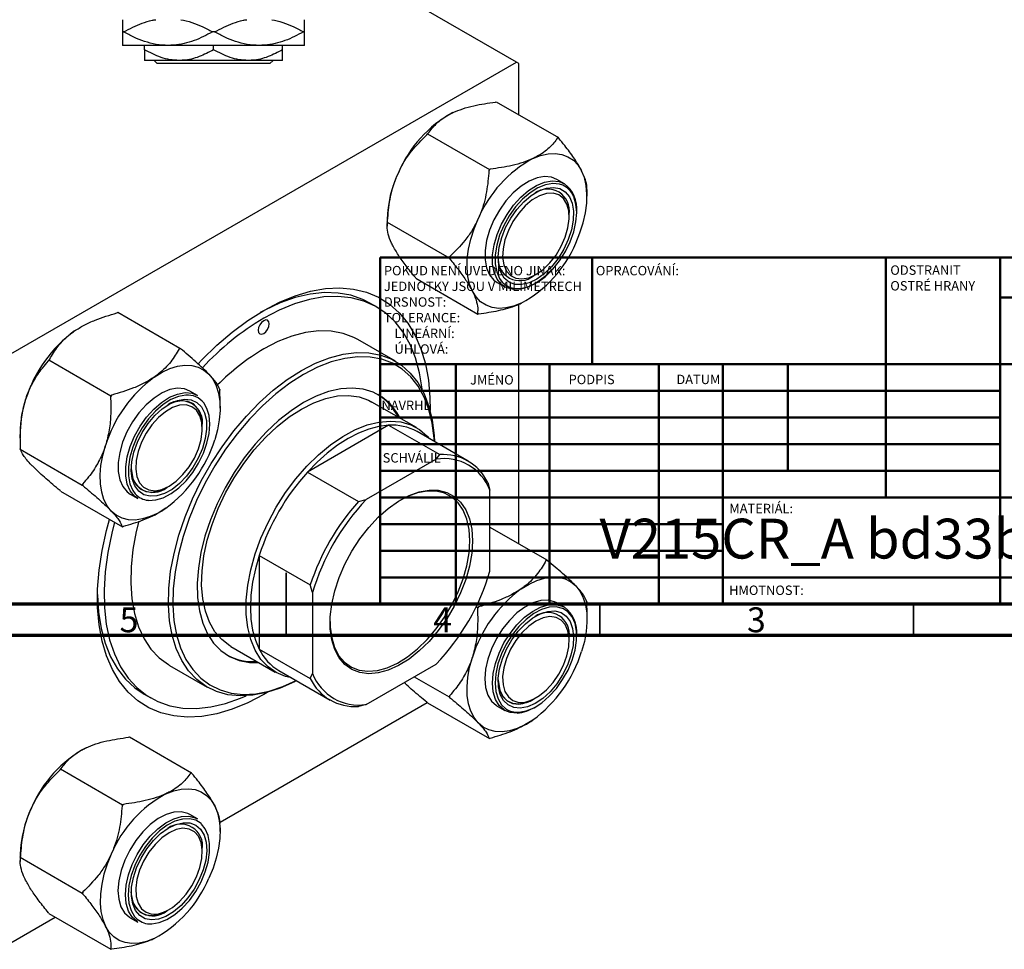
# Model space of a CAD drawing. Units: millimetres. Extents: x 2 to 464, y -45 to 292.
# Drawn here: x 173 to 329, y -45 to 103 of the extents above; entities that cross this region are included whole.
import ezdxf

# ---------------------------------------------------------------- set-up
doc = ezdxf.new("R2010")
doc.units = ezdxf.units.MM
doc.styles.add('SLDTEXTSTYLE0', font='TXT', dxfattribs={"width": 0.75})

# ---------------------------------------------------------------- blocks, each defined once
blk = doc.blocks.new('SW_NOTE_0')
at = {"color": 0, "linetype": 'Continuous', "lineweight": 0, "char_height": 1.5, "attachment_point": 1, "style": 'SLDTEXTSTYLE0'}
for s, insert in [('ODSTRANIT', (0, 1.93)), ('OSTRÉ HRANY', (0, -0.57))]:
    blk.add_mtext(s, dxfattribs=dict(at, insert=insert))
blk = doc.blocks.new('SW_NOTE_0_1')
at = {"color": 0, "linetype": 'Continuous', "lineweight": 0, "char_height": 1.5, "attachment_point": 1, "style": 'SLDTEXTSTYLE0'}
for s, insert in [('POKUD NENÍ UVEDENO JINAK:', (0, 1.93)), ('JEDNOTKY JSOU V MILIMETRECH', (0, -0.57)), ('DRSNOST:', (0, -3.07)), ('TOLERANCE:', (0, -5.57)), ('LINEÁRNÍ:', (1.69, -8.07)), ('ÚHLOVÁ:', (1.69, -10.57))]:
    blk.add_mtext(s, dxfattribs=dict(at, insert=insert))

msp = doc.modelspace()

# ---------------------------------------------------------------- linework, layer by layer
at = {"color": 7, "linetype": 'Continuous', "lineweight": 25}
for p, q in [((251.74, 96.418), (202.95, 124.584)), ((189.103, 101.235), (188.94, 101.235)), ((203.603, 101.235), (203.277, 101.235)), ((217.94, 101.235), (217.777, 101.235)), ((196.19, 99.085), (188.94, 99.085)), ((192.44, 98.387), (192.44, 99.085)), ((210.69, 99.085), (196.19, 99.085)), ((203.44, 98.387), (203.44, 99.085)), ((217.94, 99.085), (210.69, 99.085)), ((214.44, 98.387), (214.44, 99.085)), ((171.13, 49.883), (251.74, 96.418)), ((197.94, 96.685), (192.44, 96.685)), ((194.454, 96.185), (193.953, 96.685)), ((212.426, 96.185), (194.454, 96.185)), ((208.94, 96.685), (197.94, 96.685)), ((214.44, 96.685), (208.94, 96.685)), ((212.927, 96.685), (212.426, 96.185)), ((252.094, 96.214), (251.74, 96.418)), ((252.094, 88.043), (252.094, 96.214)), ((248.381, 90.049), (248.512, 90.11)), ((248.512, 90.11), (258.412, 84.395)), ((237.442, 84.832), (237.519, 85.001)), ((237.519, 85.001), (237.651, 85.062)), ((237.519, 85.001), (247.419, 79.286)), ((258.412, 84.395), (258.28, 84.334)), ((258.466, 84.288), (258.412, 84.395)), ((247.419, 79.286), (247.342, 79.117)), ((247.55, 79.347), (247.419, 79.286)), ((259.354, 77.029), (258.152, 77.723)), ((262.967, 75.017), (262.967, 76.104)), ((262.981, 75.421), (262.967, 75.448)), ((262.967, 75.391), (262.981, 75.421)), ((231.095, 70.917), (231.172, 71.086)), ((231.095, 70.917), (240.995, 65.202)), ((231.15, 70.81), (231.095, 70.917)), ((231.109, 71.321), (231.109, 70.947)), ((231.109, 70.891), (231.109, 70.234)), ((260.12, 71.74), (260.12, 72.149)), ((241.072, 65.371), (240.995, 65.202)), ((240.995, 65.202), (241.05, 65.095)), ((235.664, 61.943), (235.61, 62.05)), ((235.664, 61.943), (245.564, 56.228)), ((248.652, 61.268), (249.855, 60.574)), ((254.464, 62.351), (254.817, 62.555)), ((188.048, 56.427), (188.18, 56.518)), ((188.18, 56.518), (198.079, 50.803)), ((229.434, 57.377), (228.373, 57.99)), ((252.094, 19.61), (252.094, 57.803)), ((245.509, 56.335), (245.564, 56.228)), ((245.564, 56.228), (245.696, 56.289)), ((232.444, 48.711), (226.434, 52.181)), ((198.079, 50.803), (197.947, 50.712)), ((198.156, 50.723), (198.079, 50.803)), ((177.132, 48.764), (177.187, 48.935)), ((177.187, 48.935), (177.318, 49.026)), ((177.187, 48.935), (187.086, 43.22)), ((200.876, 43.27), (199.674, 43.964)), ((204.503, 44.136), (204.426, 44.216)), ((204.448, 43.965), (204.503, 44.136)), ((204.488, 42.305), (204.448, 43.965)), ((187.086, 43.22), (187.031, 43.049)), ((187.218, 43.311), (187.086, 43.22)), ((204.49, 41.259), (204.49, 42.345)), ((235.766, 38.134), (228.695, 42.216)), ((201.642, 37.982), (201.642, 38.39)), ((231.351, 38.516), (218.39, 31.033)), ((231.351, 38.516), (239.483, 33.821)), ((172.631, 37.562), (172.631, 36.476)), ((244.001, 32.803), (235.869, 37.497)), ((172.618, 34.685), (172.672, 34.856)), ((172.618, 34.685), (182.517, 28.97)), ((172.695, 34.605), (172.618, 34.685)), ((238.935, 33.097), (227.777, 26.655)), ((238.935, 33.097), (239.483, 33.821)), ((218.39, 31.033), (226.521, 26.339)), ((182.572, 29.141), (182.517, 28.97)), ((182.517, 28.97), (182.594, 28.89)), ((195.986, 28.593), (196.339, 28.797)), ((247.144, 29.397), (247.498, 28.152)), ((179.042, 28.018), (178.965, 28.098)), ((179.042, 28.018), (188.941, 22.304)), ((190.175, 27.509), (191.377, 26.815)), ((247.498, 15.267), (247.498, 28.152)), ((226.521, 26.339), (227.777, 26.655)), ((188.864, 22.383), (188.941, 22.304)), ((188.941, 22.304), (189.073, 22.394)), ((247.498, 22.263), (256.557, 17.033)), ((210.728, 17.763), (218.86, 13.069)), ((210.728, 17.763), (210.728, 2.796)), ((256.557, 17.033), (256.425, 16.942)), ((256.634, 16.953), (256.557, 17.033)), ((219.213, 11.824), (218.86, 13.069)), ((219.213, 11.824), (219.213, -1.061)), ((245.309, 9.598), (245.564, 9.45)), ((245.564, 9.45), (245.509, 9.28)), ((245.696, 9.541), (245.564, 9.45)), ((259.354, 9.501), (258.152, 10.195)), ((262.981, 10.366), (262.904, 10.446)), ((262.926, 10.196), (262.981, 10.366)), ((262.966, 8.536), (262.926, 10.196)), ((262.967, 7.489), (262.967, 8.576)), ((206.197, 3.244), (213.268, -0.838)), ((260.12, 4.212), (260.12, 4.621)), ((210.728, 2.796), (218.86, -1.898)), ((196.436, 0.218), (202.447, -3.252)), ((227.777, -6.006), (238.935, 0.435)), ((213.871, -0.609), (222.003, -5.304)), ((218.86, -1.898), (219.213, -1.061)), ((235.431, -1.587), (240.995, -4.799)), ((192.376, -4.366), (193.437, -4.978)), ((211.996, -4.09), (211.435, -4.421)), ((241.05, -4.628), (240.995, -4.799)), ((204.468, -24.774), (237.484, -5.714)), ((227.777, -6.006), (226.521, -6.323)), ((237.519, -5.751), (237.442, -5.671)), ((237.519, -5.751), (247.419, -11.466)), ((240.995, -4.799), (241.072, -4.879)), ((248.652, -6.26), (249.855, -6.954)), ((254.464, -5.177), (254.817, -4.973)), ((189.903, -11.237), (190.035, -11.176)), ((190.035, -11.176), (199.934, -16.891)), ((247.342, -11.386), (247.419, -11.466)), ((247.419, -11.466), (247.55, -11.375)), ((178.965, -16.454), (179.042, -16.286)), ((179.042, -16.286), (179.173, -16.225)), ((179.042, -16.286), (188.941, -22.001)), ((199.934, -16.891), (199.802, -16.952)), ((199.989, -16.999), (199.934, -16.891)), ((189.073, -21.939), (188.941, -22.001)), ((188.941, -22.001), (188.864, -22.169)), ((200.876, -24.258), (199.674, -23.564)), ((204.49, -26.269), (204.49, -25.183)), ((204.503, -25.865), (204.49, -25.839)), ((204.49, -25.895), (204.503, -25.865)), ((201.642, -29.546), (201.642, -29.138)), ((172.618, -30.369), (172.695, -30.201)), ((172.618, -30.369), (182.517, -36.084)), ((172.672, -30.477), (172.618, -30.369)), ((172.631, -29.965), (172.631, -30.34)), ((172.631, -30.396), (172.631, -31.052)), ((182.594, -35.916), (182.517, -36.084)), ((182.517, -36.084), (182.572, -36.192)), ((195.986, -38.935), (196.339, -38.731)), ((171.13, -44.019), (178.208, -39.933)), ((177.187, -39.344), (177.132, -39.236)), ((177.187, -39.344), (187.086, -45.058)), ((190.175, -40.019), (191.377, -40.713)), ((187.031, -44.951), (187.086, -45.058)), ((187.086, -45.058), (187.218, -44.997))]:
    msp.add_line(p, q, dxfattribs=at)
at = {"color": 7, "linetype": 'Continuous', "lineweight": 50}
for p, q in [((230, 65.25), (410, 65.25)), ((230, 65.25), (230, 10)), ((263.8, 48.25), (263.8, 65.25)), ((310.6, 65.25), (310.6, 27)), ((328.8, 65.25), (328.8, 10)), ((410, 58.875), (328.8, 58.875)), ((410, 48.25), (230, 48.25)), ((242.07, 48.25), (242.07, 10)), ((256.991, 48.25), (256.991, 10)), ((274.399, 48.25), (274.399, 10)), ((284.6, 10), (284.6, 48.25)), ((295, 31.25), (295, 48.25)), ((328.8, 44), (230, 44)), ((328.8, 39.75), (230, 39.75)), ((328.8, 35.5), (230, 35.5)), ((328.8, 31.25), (230, 31.25)), ((284.6, 27), (230, 27)), ((284.6, 27), (410, 27)), ((284.6, 22.75), (230, 22.75)), ((284.6, 18.5), (230, 18.5)), ((230, 14.25), (410, 14.25))]:
    msp.add_line(p, q, dxfattribs=at)
at = {"color": 7, "linetype": 'Continuous', "lineweight": 35}
for p, q in [((215, 5), (215, 15)), ((215, 10), (215, 5)), ((265, 10), (265, 5)), ((315, 10), (315, 5))]:
    msp.add_line(p, q, dxfattribs=at)
at = {"color": 7, "linetype": 'Continuous', "lineweight": 70}
for p, q in [((410, 10), (20, 10)), ((415, 5), (15, 5))]:
    msp.add_line(p, q, dxfattribs=at)
at = {"color": 7, "linetype": 'Continuous', "lineweight": 25, "flags": 128}
for points in [[(254.33, 81.024), (255.564, 81.503), (256.762, 81.777), (257.902, 81.84), (258.965, 81.692), (259.933, 81.335), (260.79, 80.776), (261.52, 80.024), (262.111, 79.092)], [(261.183, 67.563), (261.843, 69.171), (262.358, 70.785), (262.72, 72.377), (262.922, 73.92), (262.962, 75.387), (262.838, 76.753), (262.552, 77.995), (262.111, 79.092)], [(258.152, 77.723), (257.309, 78.061), (256.204, 78.163), (254.998, 77.952), (253.735, 77.435), (252.459, 76.631), (251.217, 75.569), (250.054, 74.288), (249.013, 72.833), (248.13, 71.258), (247.437, 69.619), (246.96, 67.976), (246.716, 66.388), (246.714, 64.912), (246.953, 63.601), (247.425, 62.504), (248.114, 61.659), (248.652, 61.268)], [(259.114, 76.799), (258.6, 76.974), (257.53, 77.073), (256.362, 76.868), (255.138, 76.368), (253.903, 75.589), (252.7, 74.561), (251.574, 73.32), (250.566, 71.912), (249.71, 70.386), (249.04, 68.799), (248.578, 67.208), (248.342, 65.669), (248.339, 64.24), (248.571, 62.971), (249.028, 61.908), (249.457, 61.327)], [(257.303, 63.795), (256.15, 62.681), (254.943, 61.813), (253.731, 61.226), (252.563, 60.944), (251.488, 60.978), (250.548, 61.328), (249.784, 61.979), (249.225, 62.904), (248.896, 64.065), (248.808, 65.416), (248.967, 66.9), (249.365, 68.456), (249.987, 70.022), (250.806, 71.533), (251.789, 72.927), (252.896, 74.147), (254.082, 75.144), (255.298, 75.875), (256.494, 76.312), (257.622, 76.436), (258.634, 76.243), (259.49, 75.74), (260.155, 74.948), (260.602, 73.9), (260.811, 72.637), (260.775, 71.213), (260.495, 69.685), (259.983, 68.115), (259.259, 66.569), (258.353, 65.109), (257.303, 63.795)], [(254.816, 62.555), (255.956, 63.356), (257.043, 64.406), (258.026, 65.656), (258.858, 67.048), (259.502, 68.515), (259.926, 69.99), (260.112, 71.404), (260.05, 72.691), (259.743, 73.79), (259.206, 74.65), (258.463, 75.23), (257.55, 75.505), (256.51, 75.46), (255.39, 75.098), (254.243, 74.436), (253.123, 73.505), (252.082, 72.348), (251.169, 71.019), (250.427, 69.582), (249.89, 68.101), (249.583, 66.648), (249.521, 65.29), (249.706, 64.09), (250.131, 63.105), (250.774, 62.381), (251.607, 61.951), (252.589, 61.835), (253.676, 62.04), (254.816, 62.555)], [(257.507, 63.393), (258.58, 64.724), (259.516, 66.197), (260.282, 67.761), (260.851, 69.357), (261.202, 70.929), (261.322, 72.42), (261.206, 73.775), (260.86, 74.947), (260.831, 75.014)], [(244.694, 59.899), (244.252, 60.995), (243.966, 62.237), (243.842, 63.603), (243.882, 65.07), (244.084, 66.613), (244.446, 68.205), (244.961, 69.819), (245.621, 71.428)], [(257.383, 63.343), (256.175, 62.166), (254.911, 61.229), (253.635, 60.566), (252.395, 60.2), (251.234, 60.145), (250.195, 60.403), (249.855, 60.574)], [(201.002, 48.327), (201.58, 48.937), (203.965, 51.267), (206.417, 53.37), (208.915, 55.226), (211.435, 56.82), (213.956, 58.136), (216.454, 59.164), (218.906, 59.892), (221.29, 60.316), (223.586, 60.43), (225.771, 60.235), (227.827, 59.731), (229.734, 58.924), (231.475, 57.82), (233.035, 56.43), (234.399, 54.767), (235.556, 52.844), (236.493, 50.68), (237.204, 48.295), (237.682, 45.709), (237.922, 42.947), (237.946, 40.862)], [(228.373, 57.99), (227.255, 58.56), (225.337, 59.231), (223.28, 59.6), (221.102, 59.663), (218.824, 59.419), (216.467, 58.87), (214.053, 58.022), (211.604, 56.883), (210.895, 56.502)], [(252.475, 57.966), (251.24, 57.487), (250.042, 57.214), (248.902, 57.15), (247.839, 57.298), (246.871, 57.655), (246.014, 58.214), (245.285, 58.966), (244.694, 59.899)], [(236.735, 44.06), (236.706, 44.331), (236.291, 46.892), (235.645, 49.259), (234.773, 51.412), (233.683, 53.329), (232.385, 54.992), (230.892, 56.387), (229.216, 57.5), (227.375, 58.321), (225.385, 58.841), (223.265, 59.057), (221.035, 58.967), (218.714, 58.57), (216.326, 57.871), (213.892, 56.876), (211.435, 55.595)], [(211.435, 55.187), (211.097, 54.914), (210.81, 54.527), (210.619, 54.085), (210.551, 53.656), (210.619, 53.304), (210.81, 53.084), (211.097, 53.028), (211.435, 53.145), (211.774, 53.418), (212.06, 53.805), (212.252, 54.247), (212.319, 54.676), (212.252, 55.028), (212.06, 55.249), (211.774, 55.304), (211.435, 55.187)], [(226.434, 52.181), (225.824, 52.506), (224.086, 53.166), (222.204, 53.521), (220.201, 53.567), (218.098, 53.303), (215.919, 52.731), (213.69, 51.859), (211.435, 50.696)], [(217.446, 47.226), (219.7, 48.389), (221.93, 49.261), (224.108, 49.833), (226.211, 50.097), (228.215, 50.052), (230.097, 49.697), (231.835, 49.036), (233.41, 48.077), (234.804, 46.831), (236.002, 45.312), (236.99, 43.537), (237.756, 41.526), (238.292, 39.303), (238.591, 36.891), (238.644, 35.895)], [(238.626, 35.906), (238.592, 36.451), (238.298, 38.823), (237.771, 41.009), (237.017, 42.986), (236.046, 44.732), (234.869, 46.225), (233.498, 47.45), (231.949, 48.393), (230.239, 49.043), (228.389, 49.392), (226.419, 49.437), (224.351, 49.177), (222.209, 48.615), (220.016, 47.757), (217.799, 46.614)], [(193.997, 46.195), (195.247, 46.963), (196.492, 47.538), (197.711, 47.912), (198.881, 48.077), (199.984, 48.031), (201, 47.775), (201.913, 47.313), (202.705, 46.653)], [(216.645, -2.211), (216.317, -2.383), (214.071, -3.402), (211.864, -4.125), (209.721, -4.544), (207.664, -4.653), (205.719, -4.453), (203.906, -3.944), (202.247, -3.133), (200.76, -2.029), (199.463, -0.645), (198.368, 1.004), (197.49, 2.9), (196.839, 5.02), (196.42, 7.341), (196.24, 9.836), (196.3, 12.477), (196.6, 15.235), (197.136, 18.077), (197.902, 20.972), (198.889, 23.887), (200.087, 26.789), (201.481, 29.645), (203.057, 32.422), (204.795, 35.09), (206.676, 37.618), (208.68, 39.977), (210.783, 42.14), (212.962, 44.084), (215.191, 45.786), (217.446, 47.226)], [(217.799, 46.614), (215.582, 45.197), (213.39, 43.524), (211.248, 41.613), (209.18, 39.485), (207.209, 37.166), (205.359, 34.68), (203.65, 32.057), (202.101, 29.326), (200.73, 26.517), (199.552, 23.664), (198.581, 20.797), (197.828, 17.951), (197.301, 15.156), (197.006, 12.444), (196.947, 9.847), (197.124, 7.393), (197.536, 5.111), (198.177, 3.026), (199.04, 1.162), (200.116, -0.459), (201.392, -1.821), (202.854, -2.906), (204.486, -3.704), (206.268, -4.204), (208.181, -4.401), (210.203, -4.293), (212.311, -3.882), (214.481, -3.171), (216.628, -2.201)], [(202.705, 46.653), (203.365, 45.806), (203.88, 44.787), (204.242, 43.612), (204.445, 42.304), (204.484, 40.882), (204.36, 39.373), (204.075, 37.802), (203.633, 36.195)], [(197.703, 44.403), (196.496, 44.186), (195.231, 43.663), (193.956, 42.854), (192.715, 41.787), (191.554, 40.502), (190.516, 39.044), (189.636, 37.467), (188.948, 35.828), (188.475, 34.185), (188.236, 32.598), (188.238, 31.125), (188.483, 29.818), (188.959, 28.726), (189.652, 27.886), (190.175, 27.509)], [(199.674, 43.964), (198.81, 44.307), (197.703, 44.403)], [(233.224, 39.601), (232.661, 40.567), (231.588, 41.91), (230.321, 42.982), (228.878, 43.766), (227.28, 44.253), (225.548, 44.434), (223.708, 44.308), (221.785, 43.876), (219.806, 43.144), (217.799, 42.123)], [(191.377, 26.815), (190.854, 27.192), (190.162, 28.032), (189.685, 29.124), (189.441, 30.431), (189.438, 31.904), (189.677, 33.491), (190.15, 35.134), (190.838, 36.773), (191.718, 38.35), (192.757, 39.808), (193.917, 41.093), (195.158, 42.16), (196.433, 42.969), (197.698, 43.492), (198.905, 43.709)], [(199.03, 43.313), (197.86, 43.102), (196.636, 42.596), (195.4, 41.812), (194.199, 40.78), (193.075, 39.535), (192.069, 38.123), (191.217, 36.596), (190.551, 35.008), (190.093, 33.418), (189.861, 31.881), (189.864, 30.454), (190.1, 29.189), (190.562, 28.131), (190.964, 27.585)], [(198.825, 42.675), (199.875, 42.574), (200.781, 42.16), (201.505, 41.449), (202.018, 40.471), (202.298, 39.266), (202.333, 37.883), (202.124, 36.379), (201.678, 34.815), (201.013, 33.255), (200.156, 31.764), (199.144, 30.401), (198.016, 29.224), (196.82, 28.28), (195.604, 27.608), (194.419, 27.235), (193.311, 27.177), (192.328, 27.436), (191.509, 28.001), (190.888, 28.849), (190.489, 29.946), (190.331, 31.247), (190.418, 32.698), (190.748, 34.24), (191.306, 35.81), (192.071, 37.343), (193.01, 38.778), (194.085, 40.054), (195.253, 41.12), (196.465, 41.933), (197.672, 42.458), (198.825, 42.675)], [(198.325, 42.422), (197.203, 42.207), (196.158, 41.754)], [(201.642, 38.39), (201.615, 39.008), (201.378, 40.209), (200.905, 41.188), (200.218, 41.902), (199.345, 42.319), (198.325, 42.422)], [(198.905, 43.709), (200.012, 43.614), (200.876, 43.27)], [(217.446, 41.102), (219.401, 42.092), (221.326, 42.787), (223.193, 43.179), (224.973, 43.261), (226.638, 43.032), (228.164, 42.495), (228.695, 42.216)], [(196.339, 28.796), (197.479, 29.598), (198.565, 30.648), (199.548, 31.898), (200.381, 33.289), (201.024, 34.757), (201.449, 36.232), (201.634, 37.646), (201.572, 38.932), (201.265, 40.031), (200.728, 40.891), (199.986, 41.472), (199.073, 41.746), (198.032, 41.701), (196.912, 41.339), (195.765, 40.677), (194.645, 39.746), (193.604, 38.589), (192.691, 37.261), (191.949, 35.823), (191.412, 34.343), (191.105, 32.89), (191.043, 31.532), (191.229, 30.332), (191.653, 29.347), (192.297, 28.622), (193.129, 28.192), (194.112, 28.077), (195.198, 28.281), (196.339, 28.796)], [(193.016, 26.544), (193.097, 26.536), (194.223, 26.595), (195.425, 26.955), (196.661, 27.603), (197.884, 28.516), (199.052, 29.66), (200.122, 30.994), (201.055, 32.47), (201.818, 34.034), (202.383, 35.631), (202.729, 37.202), (202.844, 38.69), (202.724, 40.042), (202.373, 41.209), (201.872, 42.065)], [(217.799, 42.123), (215.792, 40.827), (213.813, 39.273), (211.89, 37.485), (210.05, 35.487), (208.319, 33.307), (206.72, 30.975), (205.278, 28.525), (204.011, 25.991), (202.938, 23.408), (202.073, 20.812), (201.429, 18.241), (201.015, 15.73), (200.836, 13.314), (200.896, 11.027), (201.193, 8.902), (201.723, 6.969), (202.478, 5.253), (203.449, 3.78), (204.621, 2.57), (205.978, 1.641), (207.501, 1.004), (209.169, 0.67), (210.726, 0.629)], [(206.197, 3.244), (206.024, 3.347), (204.749, 4.329), (203.667, 5.59), (202.794, 7.111), (202.143, 8.868), (201.724, 10.836), (201.543, 12.984), (201.604, 15.28), (201.904, 17.688), (202.44, 20.174), (203.204, 22.697), (204.183, 25.222), (205.364, 27.708), (206.727, 30.119), (208.253, 32.419), (209.919, 34.571), (211.698, 36.544), (213.565, 38.307), (215.491, 39.834), (217.446, 41.102)], [(215.876, -1.767), (214.929, -1.548), (213.441, -0.935), (212.122, -0.026), (210.99, 1.167), (210.063, 2.625), (209.356, 4.326), (208.878, 6.244), (208.637, 8.35), (208.637, 10.612), (208.878, 12.996), (209.356, 15.465), (210.063, 17.983), (210.99, 20.511), (212.122, 23.01), (213.441, 25.444), (214.929, 27.774), (216.562, 29.966), (218.315, 31.987), (220.163, 33.805), (222.076, 35.394), (224.027, 36.728), (225.985, 37.789), (227.92, 38.56), (229.804, 39.028), (231.608, 39.188), (233.305, 39.036), (234.868, 38.575), (236.274, 37.813), (237.502, 36.759), (237.875, 36.339)], [(231.351, 38.516), (229.797, 38.327), (228.187, 37.909), (226.538, 37.267), (224.87, 36.408), (223.202, 35.341), (221.554, 34.08), (219.943, 32.638), (218.39, 31.033)], [(187.143, 24.821), (186.484, 25.668), (185.969, 26.687), (185.607, 27.861), (185.404, 29.17), (185.365, 30.591), (185.488, 32.1), (185.774, 33.672), (186.216, 35.279)], [(190.331, 31.659), (190.355, 31.241), (190.592, 30.04), (191.065, 29.061), (191.752, 28.347), (192.625, 27.929), (193.645, 27.826), (194.767, 28.042), (195.942, 28.567), (195.986, 28.593)], [(244.705, 20.097), (244.584, 18.119), (244.223, 16.044), (243.632, 13.915), (242.821, 11.778), (241.808, 9.679), (240.615, 7.663), (239.268, 5.772), (237.794, 4.046), (236.226, 2.523), (234.597, 1.235), (232.941, 0.209), (231.294, -0.532), (229.691, -0.974), (228.166, -1.106), (226.752, -0.925), (225.478, -0.437), (224.373, 0.35), (223.459, 1.418), (222.755, 2.744), (222.278, 4.301), (222.037, 6.054), (222.037, 7.968), (222.278, 10), (222.755, 12.108), (223.459, 14.246), (224.373, 16.369), (225.478, 18.433), (226.752, 20.392), (228.166, 22.205), (229.691, 23.833), (231.294, 25.243), (232.941, 26.403), (234.597, 27.289), (236.226, 27.882), (237.794, 28.169), (239.268, 28.145), (240.615, 27.81), (241.808, 27.17), (242.821, 26.241), (243.632, 25.04), (244.223, 23.595), (244.584, 21.935), (244.705, 20.097)], [(244.28, 20.097), (244.162, 21.901), (243.808, 23.53), (243.227, 24.948), (242.432, 26.126), (241.438, 27.038), (240.267, 27.666), (238.945, 27.995), (237.499, 28.018), (235.96, 27.736), (234.361, 27.154), (233.142, 26.527)], [(195.852, 25.279), (194.601, 24.511), (193.356, 23.935), (192.138, 23.562), (190.967, 23.396), (189.865, 23.442), (188.848, 23.698), (187.936, 24.16), (187.143, 24.821)], [(211.435, -4.421), (208.915, -5.737), (206.417, -6.764), (203.965, -7.493), (201.58, -7.917), (199.285, -8.031), (197.099, -7.836), (195.044, -7.332), (193.137, -6.525), (191.395, -5.421), (189.836, -4.031), (188.471, -2.367), (187.315, -0.445), (186.377, 1.719), (185.666, 4.104), (185.189, 6.69), (184.949, 9.452), (184.949, 12.366), (185.189, 15.406), (185.666, 18.543), (186.377, 21.749), (186.858, 23.506)], [(187.676, 23.034), (187.225, 21.307), (186.579, 18.194), (186.165, 15.155), (185.987, 12.219), (186.046, 9.414), (186.343, 6.765), (186.874, 4.298), (187.634, 2.035), (188.616, -0.001), (189.811, -1.794), (191.209, -3.325), (192.795, -4.58), (194.555, -5.548), (196.473, -6.219), (198.53, -6.588), (200.708, -6.651), (202.986, -6.407), (205.343, -5.858), (207.757, -5.011), (208.62, -4.64)], [(191.538, 23.207), (191.125, 21.547), (190.589, 18.704), (190.29, 15.947), (190.23, 13.306), (190.41, 10.811), (190.828, 8.49), (191.48, 6.37), (192.358, 4.474), (193.452, 2.825), (194.75, 1.44), (196.237, 0.336), (196.436, 0.218)], [(222.007, 7.239), (222.036, 6.317), (222.273, 4.596), (222.741, 3.069), (223.431, 1.767), (224.329, 0.719), (225.414, -0.053), (226.663, -0.532), (228.051, -0.709), (229.548, -0.58), (231.121, -0.147), (232.737, 0.581), (234.361, 1.588), (235.96, 2.852), (237.499, 4.346), (238.945, 6.039), (240.267, 7.895), (241.438, 9.874), (242.432, 11.934), (243.227, 14.03), (243.808, 16.119), (244.162, 18.156), (244.28, 20.097), (244.28, 20.097)], [(210.728, 17.763), (210.115, 15.615), (209.672, 13.5), (209.404, 11.441), (209.314, 9.463), (209.404, 7.589), (209.672, 5.84), (210.115, 4.236), (210.728, 2.796)], [(252.475, 12.425), (253.725, 13.193), (254.97, 13.769), (256.188, 14.142), (257.359, 14.308), (258.462, 14.262), (259.478, 14.006), (260.39, 13.544), (261.183, 12.883)], [(261.183, 12.883), (261.843, 12.036), (262.358, 11.017), (262.72, 9.843), (262.922, 8.534), (262.962, 7.113), (262.838, 5.604), (262.552, 4.032), (262.111, 2.425)], [(184.924, 11.514), (184.926, 11.411), (185.104, 8.681), (185.518, 6.12), (186.165, 3.752), (187.037, 1.6), (188.127, -0.317), (189.425, -1.981), (190.918, -3.375), (192.376, -4.366)], [(258.152, 10.195), (257.791, 10.373), (256.75, 10.625), (255.587, 10.564), (254.345, 10.192), (253.07, 9.523), (251.806, 8.581), (250.6, 7.4), (249.495, 6.022), (248.531, 4.498), (247.744, 2.882), (247.161, 1.234), (246.804, -0.389), (246.685, -1.926), (246.808, -3.322), (247.171, -4.527), (247.758, -5.497), (248.549, -6.198), (248.652, -6.26)], [(259.21, 9.227), (259.067, 9.291), (258.058, 9.535), (256.932, 9.476), (255.73, 9.116), (254.494, 8.468), (253.27, 7.555), (252.103, 6.412), (251.033, 5.077), (250.1, 3.602), (249.337, 2.037), (248.772, 0.44), (248.426, -1.131), (248.311, -2.619), (248.431, -3.971), (248.782, -5.138), (249.35, -6.078), (250.044, -6.71)], [(252.33, -6.603), (251.279, -6.503), (250.373, -6.088), (249.65, -5.378), (249.137, -4.4), (248.857, -3.195), (248.821, -1.812), (249.031, -0.308), (249.477, 1.256), (250.142, 2.816), (250.998, 4.307), (252.011, 5.67), (253.138, 6.847), (254.335, 7.791), (255.55, 8.463), (256.736, 8.836), (257.843, 8.894), (258.827, 8.636), (259.646, 8.07), (260.267, 7.222), (260.665, 6.125), (260.824, 4.824), (260.737, 3.373), (260.407, 1.831), (259.849, 0.261), (259.084, -1.272), (258.145, -2.707), (257.069, -3.983), (255.902, -5.049), (254.689, -5.861), (253.482, -6.387), (252.33, -6.603)], [(254.816, 7.275), (253.676, 6.474), (252.589, 5.423), (251.607, 4.173), (250.774, 2.782), (250.131, 1.315), (249.706, -0.161), (249.521, -1.575), (249.583, -2.861), (249.89, -3.96), (250.427, -4.82), (251.169, -5.401), (252.082, -5.675), (253.123, -5.63), (254.243, -5.268), (255.39, -4.606), (256.51, -3.675), (257.55, -2.518), (258.463, -1.19), (259.206, 0.248), (259.743, 1.728), (260.05, 3.181), (260.112, 4.539), (259.926, 5.739), (259.502, 6.724), (258.858, 7.449), (258.026, 7.879), (257.043, 7.994), (255.956, 7.79), (254.816, 7.275)], [(252.125, -7.242), (253.295, -7.031), (254.519, -6.525), (255.754, -5.741), (256.956, -4.708), (258.08, -3.464), (259.086, -2.052), (259.938, -0.525), (260.604, 1.063), (261.062, 2.654), (261.293, 4.19), (261.291, 5.617), (261.055, 6.882), (260.593, 7.941), (259.959, 8.72)], [(245.621, -8.949), (244.961, -8.102), (244.446, -7.083), (244.084, -5.909), (243.882, -4.6), (243.842, -3.178), (243.966, -1.669), (244.252, -0.098), (244.694, 1.509)], [(248.809, -2.11), (248.833, -2.529), (249.07, -3.73), (249.542, -4.709), (250.23, -5.422), (251.103, -5.84), (252.123, -5.943)], [(254.464, -5.177), (254.463, -5.177), (253.287, -5.714), (252.162, -5.941), (251.138, -5.849), (250.259, -5.443), (249.564, -4.739), (249.083, -3.769), (248.837, -2.576), (248.809, -2.11)], [(251.825, -7.393), (250.718, -7.297), (249.855, -6.954)], [(254.33, -8.491), (253.079, -9.259), (251.834, -9.834), (250.616, -10.208), (249.445, -10.373), (248.342, -10.327), (247.326, -10.071), (246.414, -9.609), (245.621, -8.949)], [(195.852, -20.262), (197.086, -19.783), (198.284, -19.51), (199.424, -19.447), (200.488, -19.594), (201.456, -19.951), (202.312, -20.51), (203.042, -21.262), (203.633, -22.195)], [(199.674, -23.564), (199.333, -23.393), (198.294, -23.135), (197.134, -23.19), (195.893, -23.556), (194.618, -24.219), (193.353, -25.156), (192.145, -26.333)], [(203.633, -22.195), (204.075, -23.291), (204.36, -24.533), (204.484, -25.899), (204.445, -27.366), (204.242, -28.909), (203.88, -30.501), (203.365, -32.115), (202.705, -33.724)], [(193.852, -27.724), (195.005, -26.61), (196.212, -25.742), (197.424, -25.155), (198.592, -24.872), (199.667, -24.907), (200.606, -25.257), (201.371, -25.908), (201.929, -26.833), (202.259, -27.994), (202.346, -29.344), (202.188, -30.828), (201.789, -32.385), (201.168, -33.951), (200.349, -35.462), (199.366, -36.856), (198.259, -38.076), (197.073, -39.072), (195.857, -39.804), (194.661, -40.241), (193.533, -40.365), (192.521, -40.172), (191.664, -39.669), (190.999, -38.877), (190.553, -37.829), (190.344, -36.566), (190.38, -35.142), (190.659, -33.614), (191.172, -32.044), (191.896, -30.498), (192.802, -29.038), (193.852, -27.724)], [(193.348, -27.027), (194.555, -25.85), (195.82, -24.913), (197.095, -24.25), (198.336, -23.884), (199.496, -23.829), (200.535, -24.087), (200.876, -24.258)], [(193.5, -41.006), (193.625, -41.002), (194.793, -40.797), (196.017, -40.296), (197.252, -39.518), (198.454, -38.49), (199.58, -37.249), (200.589, -35.84), (201.444, -34.315), (202.115, -32.728), (202.577, -31.137), (202.813, -29.598), (202.816, -28.169), (202.584, -26.9), (202.126, -25.837), (201.528, -25.081)], [(192.145, -26.333), (191.038, -27.707), (190.072, -29.229), (189.28, -30.843), (188.693, -32.492), (188.331, -34.115), (188.207, -35.654), (188.326, -37.054), (188.683, -38.263), (189.266, -39.239), (190.054, -39.945), (190.175, -40.019)], [(196.339, -26.484), (195.198, -27.285), (194.112, -28.335), (193.129, -29.585), (192.297, -30.976), (191.653, -32.444), (191.229, -33.919), (191.043, -35.333), (191.105, -36.62), (191.412, -37.718), (191.949, -38.578), (192.691, -39.159), (193.604, -39.433), (194.645, -39.389), (195.765, -39.027), (196.912, -38.365), (198.032, -37.434), (199.073, -36.277), (199.986, -34.948), (200.728, -33.51), (201.265, -32.03), (201.572, -30.577), (201.634, -29.219), (201.449, -28.019), (201.024, -27.034), (200.381, -26.31), (199.548, -25.88), (198.565, -25.764), (197.479, -25.969), (196.339, -26.484)], [(191.377, -40.713), (191.256, -40.639), (190.468, -39.933), (189.885, -38.957), (189.528, -37.748), (189.409, -36.348), (189.533, -34.809), (189.895, -33.186), (190.482, -31.537), (191.274, -29.923), (192.24, -28.401), (193.348, -27.027)], [(193.647, -27.322), (192.575, -28.653), (191.639, -30.126), (190.873, -31.69), (190.304, -33.286), (189.953, -34.858), (189.833, -36.349), (189.948, -37.704), (190.295, -38.875), (190.859, -39.82), (191.283, -40.254)], [(187.143, -29.859), (186.484, -31.467), (185.969, -33.081), (185.607, -34.673), (185.404, -36.216), (185.365, -37.683), (185.488, -39.049), (185.774, -40.291), (186.216, -41.388)], [(195.986, -38.935), (195.985, -38.936), (194.809, -39.472), (193.684, -39.699), (192.66, -39.608), (191.781, -39.201), (191.086, -38.498), (190.605, -37.528), (190.359, -36.334), (190.331, -35.869)], [(193.997, -43.32), (192.762, -43.799), (191.564, -44.073), (190.424, -44.136), (189.361, -43.988), (188.393, -43.631), (187.537, -43.072), (186.807, -42.32), (186.216, -41.388)]]:
    msp.add_lwpolyline(points, dxfattribs=at)
at = {"color": 8, "linetype": 'Continuous', "lineweight": 25, "flags": 128}
for points in [[(249.855, 60.574), (249.316, 60.965), (248.627, 61.81), (248.155, 62.907), (247.916, 64.218), (247.918, 65.694), (248.162, 67.282), (248.639, 68.926), (249.332, 70.564), (250.215, 72.14), (251.257, 73.594), (252.419, 74.875), (253.661, 75.937), (254.937, 76.741), (256.2, 77.258), (257.406, 77.469), (258.511, 77.367), (259.354, 77.029)], [(249.457, 61.327), (249.695, 61.09), (250.547, 60.546), (251.553, 60.296), (252.677, 60.349), (253.878, 60.704), (255.113, 61.346), (256.338, 62.253), (257.507, 63.393)], [(249.855, -6.954), (249.751, -6.892), (248.96, -6.191), (248.373, -5.221), (248.01, -4.016), (247.887, -2.619), (248.006, -1.082), (248.363, 0.54), (248.946, 2.188), (249.734, 3.804), (250.697, 5.328), (251.802, 6.706), (253.008, 7.887), (254.272, 8.829), (255.547, 9.498), (256.789, 9.87), (257.952, 9.931), (258.993, 9.679), (259.354, 9.501)], [(259.959, 8.72), (259.922, 8.753), (259.21, 9.227)], [(201.528, -25.081), (201.46, -25.019), (200.608, -24.475), (199.602, -24.225), (198.478, -24.278), (197.277, -24.632), (196.041, -25.275), (194.817, -26.182), (193.647, -27.322)]]:
    msp.add_lwpolyline(points, dxfattribs=at)
at = {"color": 7, "linetype": 'Continuous', "lineweight": 25}
for centre, radius, start, end in [((250.921, 71.165), 19.568, 118.44117, 157.11407), ((257.024, 78.878), 5.599, 75.07015, 77.03524), ((263.649, 63.817), 19.568, 118.44117, 157.11407), ((249.493, 70.861), 18.39, 154.51052, 178.56741), ((264.954, 63.345), 23.642, 137.40153, 138.15372), ((256.42, 73.07), 4.928, 354.00882, 53.46285), ((256.687, 72.705), 3.477, 350.79806, 126.15376), ((256.687, 72.704), 3.478, 350.8167, 126.13512), ((243.155, 75.173), 19.568, 298.44117, 337.11407), ((257.816, 63.885), 16.81, 174.92857, 175.87279), ((252.264, 65.042), 3.476, 173.79875, 309.26018), ((252.264, 65.043), 3.476, 173.80679, 309.23602), ((234.462, 17.093), 44.863, 120.88155, 136.99558), ((246.952, 61.745), 5.599, 255.07015, 257.03524), ((194.122, 36.15), 21.626, 126.46346, 162.57433), ((198.43, 43.523), 7.205, 92.18016, 93.84116), ((229.937, 19.52), 36.252, 120.68723, 135.47451), ((206.849, 28.802), 21.626, 126.46346, 162.57433), ((191.913, 42.98), 12.574, 4.49496, 5.64086), ((189.096, 37.381), 16.466, 161.4245, 179.36869), ((208.436, 27.989), 26.172, 144.16745, 144.87035), ((198.209, 38.945), 3.478, 350.8167, 126.13512), ((224.888, 35.876), 8.898, 26.20618, 57.86818), ((231.891, 30.385), 8.149, 60.78067, 93.80158), ((182.999, 42.671), 21.626, 306.46346, 342.57433), ((240.175, 25.358), 7.838, 20.88312, 99.10613), ((240.066, 25.986), 7.857, 25.72936, 94.25989), ((193.786, 31.284), 3.476, 173.80678, 309.23602), ((246.064, 6.209), 37.177, 138.10745, 161.89255), ((195.107, 30.126), 12.574, 184.49496, 185.64086), ((254.196, 1.514), 37.177, 138.10745, 161.89255), ((253.815, 1.735), 36.042, 136.2558, 163.7442), ((188.59, 29.583), 7.205, 272.18016, 273.84116), ((256.908, 9.754), 7.205, 92.18016, 93.84116), ((212.897, 25.356), 36.042, 316.2558, 343.7442), ((265.327, -4.967), 21.626, 126.46346, 162.57433), ((266.914, -5.78), 26.172, 144.16745, 144.87035), ((256.398, 5.532), 4.949, 354.15042, 53.32127), ((250.391, 9.21), 12.574, 4.49496, 5.64086), ((256.686, 5.174), 3.478, 350.83755, 126.11427), ((256.687, 5.176), 3.478, 350.8167, 126.13512), ((209.766, 9.633), 8.821, 241.99508, 273.94132), ((217.955, 6.313), 8.037, 205.95077, 239.46255), ((241.477, 8.902), 21.626, 306.46346, 342.57433), ((226.536, 1.733), 7.838, 200.88312, 279.10613), ((225.938, 1.512), 7.857, 205.72936, 274.25989), ((253.585, -3.643), 12.574, 184.49496, 185.64086), ((251.583, -0.336), 5.633, 275.49548, 300.7552), ((251.205, -0.781), 6.641, 275.3625, 301.87922), ((247.068, -4.186), 7.205, 272.18016, 273.84116), ((192.443, -30.121), 19.568, 118.44117, 157.11407), ((198.546, -22.409), 5.599, 75.07015, 77.03524), ((205.171, -37.469), 19.568, 118.44117, 157.11407), ((206.476, -37.942), 23.642, 137.40153, 138.15372), ((191.015, -30.425), 18.39, 154.51052, 178.56741), ((198.209, -28.582), 3.477, 350.79806, 126.15377), ((198.209, -28.583), 3.478, 350.8167, 126.13512), ((184.677, -26.114), 19.568, 298.44117, 337.11407), ((199.338, -37.402), 16.81, 174.92857, 175.87279), ((193.786, -36.244), 3.476, 173.79874, 309.26018), ((188.474, -39.541), 5.599, 255.07015, 257.03524)]:
    msp.add_arc(centre, radius, start, end, dxfattribs=at)
at = {"color": 8, "linetype": 'Continuous', "lineweight": 25}
for centre, radius, start, end in [((257.719, 73.739), 3.363, 22.26594, 65.48135), ((199.304, 40.077), 3.247, 37.73278, 94.84216), ((193.32, 29.685), 3.156, 221.71963, 264.46723), ((251.858, -3.953), 3.3, 236.65388, 274.6432), ((193.363, -37.766), 3.243, 230.10399, 272.41962)]:
    msp.add_arc(centre, radius, start, end, dxfattribs=at)
at = {"color": 7, "linetype": 'Continuous', "lineweight": 25}
for points, knots in [([(188.94, 103.185), (188.94, 103.13), (188.94, 102.965), (188.94, 102.203), (188.94, 101.497), (188.94, 101.235)], [0, 0, 0, 0, 0.2387673, 0.7179457, 1, 1, 1, 1]), ([(189.103, 101.235), (190.073, 101.733), (191.542, 102.487), (193.299, 103.051), (194.046, 103.156), (194.251, 103.185)], [0, 0, 0, 0, 0.5852202, 0.8861113, 1, 1, 1, 1]), ([(198.223, 103.185), (198.805, 103.055), (199.97, 102.796), (201.656, 102.106), (202.735, 101.526), (203.277, 101.235)], [0, 0, 0, 0, 0.3322126, 0.6646937, 1, 1, 1, 1]), ([(203.603, 101.235), (204.573, 101.733), (206.042, 102.487), (207.799, 103.051), (208.546, 103.156), (208.751, 103.185)], [0, 0, 0, 0, 0.5852202, 0.8861113, 1, 1, 1, 1]), ([(212.723, 103.185), (213.305, 103.055), (214.47, 102.796), (216.156, 102.106), (217.235, 101.526), (217.777, 101.235)], [0, 0, 0, 0, 0.3322126, 0.6646937, 1, 1, 1, 1]), ([(217.94, 101.235), (217.94, 101.608), (217.94, 102.373), (217.94, 103.059), (217.94, 103.16), (217.94, 103.185)], [0, 0, 0, 0, 0.41842, 0.8570384, 1, 1, 1, 1]), ([(188.94, 101.235), (188.94, 100.857), (188.94, 100.082), (188.94, 99.263), (188.94, 99.145), (188.94, 99.085)], [0, 0, 0, 0, 0.3197675, 0.6549711, 1, 1, 1, 1]), ([(196.19, 99.085), (195.559, 99.117), (194.285, 99.182), (192.46, 99.674), (190.723, 100.359), (189.644, 100.942), (189.103, 101.235)], [0, 0, 0, 0, 0.2557066, 0.5167493, 0.7573524, 1, 1, 1, 1]), ([(203.277, 101.235), (202.308, 100.729), (200.839, 99.964), (198.742, 99.347), (197.35, 99.114), (196.494, 99.093), (196.19, 99.085)], [0, 0, 0, 0, 0.4308248, 0.6523335, 0.8766977, 1, 1, 1, 1]), ([(210.69, 99.085), (210.059, 99.117), (208.785, 99.182), (206.96, 99.674), (205.223, 100.359), (204.144, 100.942), (203.603, 101.235)], [0, 0, 0, 0, 0.25570655, 0.51674925, 0.7573524, 1, 1, 1, 1]), ([(217.777, 101.235), (216.808, 100.729), (215.339, 99.964), (213.242, 99.347), (211.85, 99.114), (210.994, 99.093), (210.69, 99.085)], [0, 0, 0, 0, 0.4308248, 0.6523335, 0.8766977, 1, 1, 1, 1]), ([(217.94, 99.085), (217.94, 99.086), (217.94, 99.097), (217.94, 99.411), (217.94, 100.256), (217.94, 100.971), (217.94, 101.235)], [0, 0, 0, 0, 0.0494246, 0.4086867, 0.7809047, 1, 1, 1, 1]), ([(197.94, 96.685), (197.462, 96.71), (196.496, 96.76), (194.618, 97.251), (193.306, 97.935), (192.44, 98.387)], [0, 0, 0, 0, 0.24970647, 0.50462385, 1, 1, 1, 1]), ([(192.44, 98.387), (192.44, 98.062), (192.44, 97.439), (192.44, 96.814), (192.44, 96.729), (192.44, 96.685)], [0, 0, 0, 0, 0.3500161, 0.6704542, 1, 1, 1, 1]), ([(203.44, 98.387), (202.687, 97.989), (201.155, 97.181), (199.256, 96.72), (198.17, 96.691), (197.94, 96.685)], [0, 0, 0, 0, 0.4323855, 0.8795549, 1, 1, 1, 1]), ([(208.94, 96.685), (208.462, 96.71), (207.496, 96.76), (205.618, 97.251), (204.306, 97.935), (203.44, 98.387)], [0, 0, 0, 0, 0.2497065, 0.5046238, 1, 1, 1, 1]), ([(214.44, 98.387), (213.687, 97.989), (212.155, 97.181), (210.256, 96.72), (209.17, 96.691), (208.94, 96.685)], [0, 0, 0, 0, 0.4323855, 0.8795549, 1, 1, 1, 1]), ([(214.44, 96.685), (214.44, 96.686), (214.44, 96.696), (214.44, 96.942), (214.44, 97.597), (214.44, 98.163), (214.44, 98.387)], [0, 0, 0, 0, 0.0564148, 0.4041586, 0.7641403, 1, 1, 1, 1]), ([(241.602, 88.372), (242.105, 88.583), (243.122, 89.009), (245.369, 89.617), (247.2, 89.88), (248.381, 90.049)], [0, 0, 0, 0, 0.2581279, 0.5217157, 1, 1, 1, 1]), ([(237.651, 85.062), (238.054, 85.598), (238.666, 86.409), (239.857, 87.385), (240.756, 87.96), (241.385, 88.266), (241.602, 88.372)], [0, 0, 0, 0, 0.4329234, 0.6555853, 0.881153, 1, 1, 1, 1]), ([(232.893, 78.775), (233.196, 79.379), (233.809, 80.599), (235.296, 82.699), (236.601, 83.996), (237.442, 84.832)], [0, 0, 0, 0, 0.2581279, 0.5217157, 1, 1, 1, 1]), ([(258.28, 84.334), (257.877, 83.798), (257.266, 82.987), (256.074, 82.011), (255.175, 81.436), (254.546, 81.13), (254.33, 81.024)], [0, 0, 0, 0, 0.4329234, 0.6555853, 0.881153, 1, 1, 1, 1]), ([(262.111, 79.092), (262.06, 79.189), (261.727, 79.831), (260.901, 81.149), (259.657, 82.826), (258.787, 83.894), (258.466, 84.288)], [0, 0, 0, 0, 0.0635535, 0.4185625, 0.7858671, 1, 1, 1, 1]), ([(254.33, 81.024), (253.826, 80.813), (252.809, 80.387), (250.562, 79.779), (248.731, 79.516), (247.55, 79.347)], [0, 0, 0, 0, 0.2581279, 0.5217157, 1, 1, 1, 1]), ([(231.172, 71.086), (231.269, 72.224), (231.416, 73.947), (231.943, 76.226), (232.407, 77.658), (232.768, 78.489), (232.893, 78.775)], [0, 0, 0, 0, 0.4329234, 0.6555853, 0.881153, 1, 1, 1, 1]), ([(247.342, 79.117), (247.245, 77.979), (247.098, 76.256), (246.571, 73.977), (246.108, 72.545), (245.746, 71.714), (245.621, 71.428)], [0, 0, 0, 0, 0.4329234, 0.6555853, 0.881153, 1, 1, 1, 1]), ([(262.938, 76.143), (262.945, 76.27), (262.967, 76.706), (262.763, 77.651), (262.33, 78.607), (262.111, 79.092)], [0, 0, 0, 0, 0.1678629, 0.5782194, 1, 1, 1, 1]), ([(231.966, 67.246), (231.918, 67.342), (231.603, 67.974), (231.215, 69.039), (231.075, 70.079), (231.13, 70.613), (231.15, 70.81)], [0, 0, 0, 0, 0.0635535, 0.4185625, 0.7858671, 1, 1, 1, 1]), ([(245.621, 71.428), (245.318, 70.824), (244.705, 69.603), (243.218, 67.503), (241.913, 66.207), (241.072, 65.371)], [0, 0, 0, 0, 0.2581279, 0.5217157, 1, 1, 1, 1]), ([(235.61, 62.05), (235.103, 62.678), (234.116, 63.899), (232.843, 65.674), (232.261, 66.718), (231.966, 67.246)], [0, 0, 0, 0, 0.3423273, 0.6666492, 1, 1, 1, 1]), ([(241.05, 65.095), (241.556, 64.467), (242.544, 63.245), (243.816, 61.471), (244.398, 60.427), (244.694, 59.899)], [0, 0, 0, 0, 0.3423273, 0.6666492, 1, 1, 1, 1]), ([(244.694, 59.899), (244.741, 59.803), (245.056, 59.171), (245.444, 58.106), (245.584, 57.066), (245.529, 56.532), (245.509, 56.335)], [0, 0, 0, 0, 0.0635535, 0.4185625, 0.7858671, 1, 1, 1, 1]), ([(245.696, 56.289), (246.767, 56.439), (248.39, 56.666), (250.392, 57.174), (251.593, 57.575), (252.248, 57.866), (252.475, 57.966)], [0, 0, 0, 0, 0.4329234, 0.6555853, 0.881153, 1, 1, 1, 1]), ([(181.269, 53.543), (181.772, 53.862), (182.789, 54.507), (185.036, 55.526), (186.867, 56.074), (188.048, 56.427)], [0, 0, 0, 0, 0.2581279, 0.5217157, 1, 1, 1, 1]), ([(177.318, 49.026), (177.722, 49.727), (178.333, 50.79), (179.524, 52.125), (180.423, 52.936), (181.052, 53.387), (181.269, 53.543)], [0, 0, 0, 0, 0.4329234, 0.6555853, 0.881153, 1, 1, 1, 1]), ([(197.947, 50.712), (197.544, 50.01), (196.933, 48.947), (195.742, 47.612), (194.842, 46.801), (194.214, 46.35), (193.997, 46.195)], [0, 0, 0, 0, 0.4329234, 0.6555853, 0.881153, 1, 1, 1, 1]), ([(202.705, 46.653), (202.402, 46.957), (201.789, 47.573), (200.302, 48.923), (198.997, 50.017), (198.156, 50.723)], [0, 0, 0, 0, 0.2581279, 0.5217157, 1, 1, 1, 1]), ([(173.488, 42.626), (173.539, 42.779), (173.872, 43.785), (174.697, 45.551), (175.941, 47.389), (176.811, 48.394), (177.132, 48.764)], [0, 0, 0, 0, 0.0635535, 0.4185625, 0.7858671, 1, 1, 1, 1]), ([(193.997, 46.195), (193.494, 45.876), (192.477, 45.23), (190.23, 44.211), (188.398, 43.664), (187.218, 43.311)], [0, 0, 0, 0, 0.2581279, 0.5217157, 1, 1, 1, 1]), ([(204.426, 44.216), (204.329, 44.47), (204.182, 44.856), (203.655, 45.59), (203.192, 46.14), (202.83, 46.521), (202.705, 46.653)], [0, 0, 0, 0, 0.4329234, 0.6555853, 0.881153, 1, 1, 1, 1]), ([(172.672, 34.856), (172.648, 35.762), (172.601, 37.527), (172.829, 40.167), (173.266, 41.799), (173.488, 42.626)], [0, 0, 0, 0, 0.3423273, 0.6666492, 1, 1, 1, 1]), ([(187.031, 43.049), (187.056, 42.143), (187.102, 40.378), (186.875, 37.738), (186.438, 36.106), (186.216, 35.279)], [0, 0, 0, 0, 0.3423273, 0.6666492, 1, 1, 1, 1]), ([(174.415, 32.168), (174.156, 32.447), (173.632, 33.011), (172.983, 33.878), (172.808, 34.32), (172.695, 34.605)], [0, 0, 0, 0, 0.2581279, 0.5217157, 1, 1, 1, 1]), ([(186.216, 35.279), (186.165, 35.126), (185.832, 34.12), (185.006, 32.354), (183.763, 30.516), (182.892, 29.511), (182.572, 29.141)], [0, 0, 0, 0, 0.0635535, 0.4185625, 0.7858671, 1, 1, 1, 1]), ([(178.965, 28.098), (178.199, 28.739), (177.041, 29.708), (175.702, 30.91), (174.938, 31.634), (174.55, 32.031), (174.415, 32.168)], [0, 0, 0, 0, 0.4329234, 0.6555853, 0.881153, 1, 1, 1, 1]), ([(182.594, 28.89), (183.359, 28.25), (184.518, 27.281), (185.856, 26.078), (186.62, 25.355), (187.009, 24.958), (187.143, 24.821)], [0, 0, 0, 0, 0.4329234, 0.6555853, 0.881153, 1, 1, 1, 1]), ([(189.073, 22.394), (190.145, 22.71), (191.768, 23.189), (193.77, 24.056), (194.97, 24.693), (195.626, 25.128), (195.852, 25.279)], [0, 0, 0, 0, 0.4329234, 0.6555853, 0.881153, 1, 1, 1, 1]), ([(187.143, 24.821), (187.403, 24.541), (187.926, 23.977), (188.576, 23.111), (188.751, 22.668), (188.864, 22.383)], [0, 0, 0, 0, 0.2581279, 0.5217157, 1, 1, 1, 1]), ([(256.425, 16.942), (256.022, 16.241), (255.411, 15.178), (254.22, 13.843), (253.32, 13.032), (252.692, 12.581), (252.475, 12.425)], [0, 0, 0, 0, 0.4329234, 0.6555853, 0.881153, 1, 1, 1, 1]), ([(261.183, 12.883), (260.88, 13.188), (260.267, 13.803), (258.78, 15.154), (257.475, 16.248), (256.634, 16.953)], [0, 0, 0, 0, 0.2581279, 0.5217157, 1, 1, 1, 1]), ([(262.904, 10.446), (262.807, 10.701), (262.66, 11.086), (262.133, 11.82), (261.67, 12.37), (261.308, 12.752), (261.183, 12.883)], [0, 0, 0, 0, 0.4329234, 0.6555853, 0.881153, 1, 1, 1, 1]), ([(252.475, 12.425), (251.971, 12.106), (250.954, 11.461), (248.708, 10.442), (246.876, 9.894), (245.696, 9.541)], [0, 0, 0, 0, 0.2581279, 0.5217157, 1, 1, 1, 1]), ([(245.509, 9.28), (245.533, 8.374), (245.58, 6.609), (245.353, 3.968), (244.915, 2.336), (244.694, 1.509)], [0, 0, 0, 0, 0.3423273, 0.6666492, 1, 1, 1, 1]), ([(244.694, 1.509), (244.643, 1.357), (244.31, 0.351), (243.484, -1.415), (242.24, -3.253), (241.37, -4.258), (241.05, -4.628)], [0, 0, 0, 0, 0.0635535, 0.4185625, 0.7858671, 1, 1, 1, 1]), ([(237.442, -5.671), (236.681, -5.033), (235.529, -4.067), (234.363, -3.029), (233.95, -2.632), (233.826, -2.514)], [0, 0, 0, 0, 0.5770341, 0.8738154, 1, 1, 1, 1]), ([(241.072, -4.879), (241.837, -5.519), (242.996, -6.489), (244.334, -7.691), (245.098, -8.415), (245.487, -8.812), (245.621, -8.949)], [0, 0, 0, 0, 0.4329234, 0.6555853, 0.881153, 1, 1, 1, 1]), ([(245.621, -8.949), (245.88, -9.228), (246.404, -9.792), (247.053, -10.659), (247.229, -11.101), (247.342, -11.386)], [0, 0, 0, 0, 0.2581279, 0.5217157, 1, 1, 1, 1]), ([(247.55, -11.375), (248.622, -11.059), (250.245, -10.581), (252.247, -9.714), (253.448, -9.076), (254.103, -8.641), (254.33, -8.491)], [0, 0, 0, 0, 0.4329234, 0.6555853, 0.881153, 1, 1, 1, 1]), ([(183.124, -12.915), (183.627, -12.704), (184.644, -12.277), (186.891, -11.669), (188.722, -11.407), (189.903, -11.237)], [0, 0, 0, 0, 0.2581279, 0.5217157, 1, 1, 1, 1]), ([(179.173, -16.225), (179.577, -15.689), (180.188, -14.877), (181.379, -13.901), (182.278, -13.327), (182.907, -13.02), (183.124, -12.915)], [0, 0, 0, 0, 0.4329234, 0.6555853, 0.881153, 1, 1, 1, 1]), ([(174.415, -22.511), (174.719, -21.907), (175.331, -20.687), (176.818, -18.587), (178.123, -17.29), (178.965, -16.454)], [0, 0, 0, 0, 0.2581279, 0.5217157, 1, 1, 1, 1]), ([(199.802, -16.952), (199.399, -17.488), (198.788, -18.299), (197.597, -19.276), (196.697, -19.85), (196.069, -20.157), (195.852, -20.262)], [0, 0, 0, 0, 0.4329234, 0.6555853, 0.881153, 1, 1, 1, 1]), ([(203.633, -22.195), (203.582, -22.097), (203.249, -21.455), (202.423, -20.137), (201.18, -18.46), (200.309, -17.392), (199.989, -16.999)], [0, 0, 0, 0, 0.0635535, 0.4185625, 0.7858671, 1, 1, 1, 1]), ([(195.852, -20.262), (195.349, -20.473), (194.331, -20.9), (192.085, -21.507), (190.253, -21.77), (189.073, -21.939)], [0, 0, 0, 0, 0.2581279, 0.5217157, 1, 1, 1, 1]), ([(172.695, -30.201), (172.791, -29.063), (172.938, -27.34), (173.466, -25.06), (173.929, -23.628), (174.291, -22.798), (174.415, -22.511)], [0, 0, 0, 0, 0.4329234, 0.6555853, 0.881153, 1, 1, 1, 1]), ([(188.864, -22.169), (188.767, -23.307), (188.62, -25.03), (188.093, -27.31), (187.63, -28.742), (187.268, -29.572), (187.143, -29.859)], [0, 0, 0, 0, 0.4329234, 0.6555853, 0.881153, 1, 1, 1, 1]), ([(204.461, -25.143), (204.467, -25.017), (204.489, -24.58), (204.286, -23.636), (203.852, -22.679), (203.633, -22.195)], [0, 0, 0, 0, 0.1678629, 0.5782194, 1, 1, 1, 1]), ([(173.488, -34.04), (173.44, -33.944), (173.125, -33.313), (172.737, -32.247), (172.598, -31.208), (172.652, -30.674), (172.672, -30.477)], [0, 0, 0, 0, 0.0635535, 0.4185625, 0.7858671, 1, 1, 1, 1]), ([(187.143, -29.859), (186.84, -30.463), (186.227, -31.683), (184.74, -33.783), (183.435, -35.08), (182.594, -35.916)], [0, 0, 0, 0, 0.2581279, 0.5217157, 1, 1, 1, 1]), ([(177.132, -39.236), (176.625, -38.609), (175.638, -37.387), (174.365, -35.612), (173.783, -34.569), (173.488, -34.04)], [0, 0, 0, 0, 0.3423273, 0.6666492, 1, 1, 1, 1]), ([(182.572, -36.192), (183.079, -36.819), (184.066, -38.041), (185.338, -39.816), (185.921, -40.859), (186.216, -41.388)], [0, 0, 0, 0, 0.3423273, 0.6666492, 1, 1, 1, 1]), ([(186.216, -41.388), (186.264, -41.484), (186.579, -42.115), (186.967, -43.18), (187.106, -44.22), (187.052, -44.754), (187.031, -44.951)], [0, 0, 0, 0, 0.0635535, 0.4185625, 0.7858671, 1, 1, 1, 1]), ([(187.218, -44.997), (188.29, -44.847), (189.913, -44.62), (191.915, -44.112), (193.115, -43.711), (193.771, -43.42), (193.997, -43.32)], [0, 0, 0, 0, 0.4329234, 0.6555853, 0.881153, 1, 1, 1, 1])]:
    msp.add_open_spline(points, degree=3, knots=knots, dxfattribs=at)

# ---------------------------------------------------------------- block references
at = {"color": 7, "linetype": 'Continuous', "lineweight": 0}
for name, p in [('SW_NOTE_0_1', (230.594, 61.987)), ('SW_NOTE_0', (311.309, 62.069))]:
    msp.add_blockref(name, p, dxfattribs=at)

# ---------------------------------------------------------------- texts
at = {"color": 7, "linetype": 'Continuous', "lineweight": 0, "style": 'SLDTEXTSTYLE0'}
for s, insert, char_height, attachment_point in [('OPRACOVÁNÍ:', (264.371, 63.919), 1.5, 1), ('JMÉNO', (244.322, 46.501), 1.5, 1), ('PODPIS', (260.034, 46.562), 1.5, 1), ('DATUM', (277.215, 46.576), 1.5, 1), ('NAVRHL', (230.212, 42.43), 1.5, 1), ('SCHVÁLIL', (230.402, 34.064), 1.5, 1), ('MATERIÁL:', (285.646, 25.986), 1.5, 1), ('V215CR_A bd33bd4dede2172b1e4c0edbe40fb922', (364.686, 23.607), 6.35, 2), ('HMOTNOST:', (285.618, 12.949), 1.4986, 1), ('5', (189.96, 9.474), 3.969, 2), ('4', (239.96, 9.474), 3.969, 2), ('3', (289.96, 9.474), 3.969, 2)]:
    msp.add_mtext(s, dxfattribs=dict(at, insert=insert, char_height=char_height, attachment_point=attachment_point))

doc.saveas('drawing.dxf')
